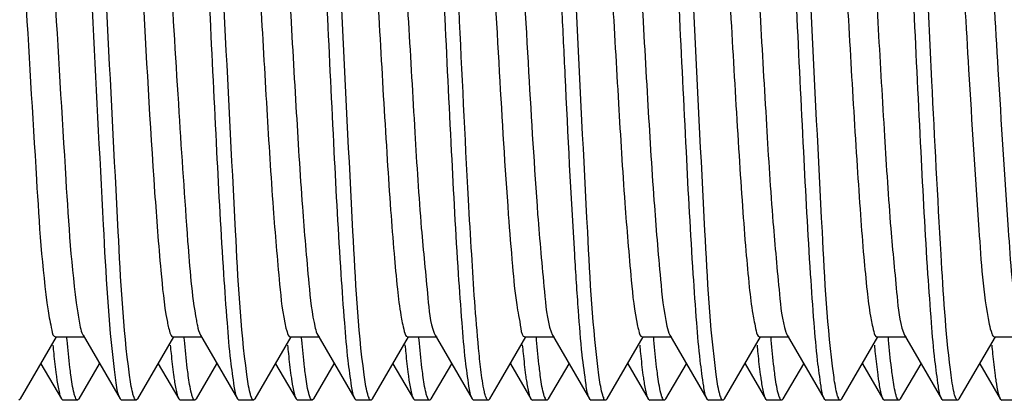
# Model space of a CAD drawing. Units: inches. Extents: x 0 to 3564, y 0 to 2520.
# Drawn here: x 2045 to 2057, y 1933 to 1938 of the extents above; entities that cross this region are included whole.
import ezdxf

# ---------------------------------------------------------------- set-up
doc = ezdxf.new("R2010")
doc.units = ezdxf.units.IN
doc.header["$MEASUREMENT"] = 0
doc.layers.add('02___PRT_ALL_AXES', color=7, linetype='Continuous')

msp = doc.modelspace()

# ---------------------------------------------------------------- linework, layer by layer
at = {"color": 7, "linetype": 'Continuous'}
for p, q in [((2056.532, 1937.119), (2056.488, 1938.038)), ((2044.882, 1933.055), (2045.343, 1933.85)), ((2045.332, 1933.85), (2045.707, 1933.85)), ((2045.477, 1933.829), (2045.475, 1933.851)), ((2045.479, 1933.807), (2045.477, 1933.829)), ((2045.679, 1933.877), (2045.683, 1933.87)), ((2045.683, 1933.87), (2046.156, 1933.055)), ((2046.382, 1933.055), (2046.843, 1933.85)), ((2046.832, 1933.85), (2047.207, 1933.85)), ((2046.976, 1933.832), (2046.974, 1933.854)), ((2046.978, 1933.809), (2046.976, 1933.832)), ((2047.183, 1933.87), (2047.656, 1933.055)), ((2047.882, 1933.055), (2048.343, 1933.85)), ((2048.332, 1933.85), (2048.707, 1933.85)), ((2048.476, 1933.832), (2048.474, 1933.854)), ((2048.478, 1933.81), (2048.476, 1933.832)), ((2048.683, 1933.87), (2049.156, 1933.055)), ((2049.382, 1933.055), (2049.843, 1933.85)), ((2049.832, 1933.85), (2050.207, 1933.85)), ((2049.976, 1933.832), (2049.974, 1933.854)), ((2049.978, 1933.81), (2049.976, 1933.832)), ((2050.171, 1933.895), (2050.183, 1933.87)), ((2050.183, 1933.87), (2050.656, 1933.055)), ((2051.002, 1933.262), (2051.343, 1933.85)), ((2051.332, 1933.85), (2051.707, 1933.85)), ((2051.477, 1933.831), (2051.475, 1933.853)), ((2051.479, 1933.808), (2051.477, 1933.831)), ((2051.665, 1933.912), (2051.677, 1933.881)), ((2051.677, 1933.881), (2051.683, 1933.87)), ((2051.683, 1933.87), (2052.156, 1933.055)), ((2052.382, 1933.055), (2052.843, 1933.85)), ((2052.832, 1933.85), (2053.207, 1933.85)), ((2052.977, 1933.827), (2052.975, 1933.849)), ((2052.979, 1933.806), (2052.977, 1933.827)), ((2053.183, 1933.87), (2053.656, 1933.055)), ((2053.882, 1933.055), (2054.343, 1933.85)), ((2054.332, 1933.85), (2054.707, 1933.85)), ((2054.477, 1933.829), (2054.475, 1933.851)), ((2054.479, 1933.807), (2054.477, 1933.829)), ((2054.683, 1933.87), (2055.156, 1933.055)), ((2055.382, 1933.055), (2055.843, 1933.85)), ((2055.832, 1933.85), (2056.207, 1933.85)), ((2055.976, 1933.832), (2055.974, 1933.854)), ((2055.978, 1933.809), (2055.976, 1933.832)), ((2056.167, 1933.907), (2056.178, 1933.879)), ((2056.178, 1933.879), (2056.183, 1933.87)), ((2056.183, 1933.87), (2056.656, 1933.055)), ((2056.882, 1933.055), (2057.343, 1933.85)), ((2057.332, 1933.85), (2057.707, 1933.85)), ((2045.144, 1933.506), (2045.406, 1933.055)), ((2045.632, 1933.055), (2045.894, 1933.506)), ((2046.644, 1933.506), (2046.906, 1933.055)), ((2047.132, 1933.055), (2047.394, 1933.506)), ((2048.144, 1933.506), (2048.406, 1933.055)), ((2048.632, 1933.055), (2048.894, 1933.506)), ((2049.644, 1933.506), (2049.906, 1933.055)), ((2050.132, 1933.055), (2050.394, 1933.506)), ((2051.144, 1933.506), (2051.406, 1933.055)), ((2051.632, 1933.055), (2051.894, 1933.506)), ((2052.644, 1933.506), (2052.906, 1933.055)), ((2053.132, 1933.055), (2053.394, 1933.506)), ((2054.144, 1933.506), (2054.406, 1933.055)), ((2054.632, 1933.055), (2054.894, 1933.506)), ((2055.644, 1933.506), (2055.906, 1933.055)), ((2056.132, 1933.055), (2056.394, 1933.506)), ((2057.144, 1933.506), (2057.406, 1933.055)), ((2050.882, 1933.055), (2051.002, 1933.262)), ((2044.882, 1933.055), (2044.863, 1933.038)), ((2045.406, 1933.055), (2045.425, 1933.038)), ((2045.632, 1933.055), (2045.613, 1933.038)), ((2046.156, 1933.055), (2046.175, 1933.038)), ((2046.382, 1933.055), (2046.363, 1933.038)), ((2046.906, 1933.055), (2046.925, 1933.038)), ((2047.085, 1933.071), (2047.081, 1933.081)), ((2047.132, 1933.055), (2047.113, 1933.038)), ((2047.656, 1933.055), (2047.675, 1933.038)), ((2047.882, 1933.055), (2047.863, 1933.038)), ((2048.406, 1933.055), (2048.425, 1933.038)), ((2048.632, 1933.055), (2048.613, 1933.038)), ((2049.156, 1933.055), (2049.175, 1933.038)), ((2049.382, 1933.055), (2049.363, 1933.038)), ((2049.906, 1933.055), (2049.925, 1933.038)), ((2050.132, 1933.055), (2050.113, 1933.038)), ((2050.656, 1933.055), (2050.675, 1933.038)), ((2050.882, 1933.055), (2050.863, 1933.038)), ((2051.406, 1933.055), (2051.425, 1933.038)), ((2051.632, 1933.055), (2051.613, 1933.038)), ((2052.156, 1933.055), (2052.175, 1933.038)), ((2052.382, 1933.055), (2052.363, 1933.038)), ((2052.906, 1933.055), (2052.925, 1933.038)), ((2053.132, 1933.055), (2053.113, 1933.038)), ((2053.656, 1933.055), (2053.675, 1933.038)), ((2053.882, 1933.055), (2053.863, 1933.038)), ((2054.406, 1933.055), (2054.425, 1933.038)), ((2054.632, 1933.055), (2054.613, 1933.038)), ((2055.156, 1933.055), (2055.175, 1933.038)), ((2055.382, 1933.055), (2055.363, 1933.038)), ((2055.906, 1933.055), (2055.925, 1933.038)), ((2056.085, 1933.071), (2056.081, 1933.081)), ((2056.132, 1933.055), (2056.113, 1933.038)), ((2056.656, 1933.055), (2056.675, 1933.038)), ((2056.882, 1933.055), (2056.863, 1933.038)), ((2057.406, 1933.055), (2057.425, 1933.038))]:
    msp.add_line(p, q, dxfattribs=at)
for centre, radius, start, end in [((2054.332, 1933.864), 0.0138, 261.1857, 269.8804), ((2045.814, 1933.166), 0.248, 199.8363, 202.2076), ((2046.582, 1933.172), 0.266, 199.5813, 201.4191), ((2048.073, 1933.169), 0.257, 199.7376, 201.761), ((2048.847, 1933.178), 0.283, 199.4176, 200.7509), ((2049.565, 1933.166), 0.248, 199.8327, 202.1763), ((2050.332, 1933.173), 0.267, 199.5678, 201.3928), ((2051.831, 1933.172), 0.265, 199.601, 201.4626), ((2052.563, 1933.165), 0.247, 199.8224, 202.2758), ((2053.321, 1933.168), 0.255, 199.7612, 201.8528), ((2054.098, 1933.178), 0.283, 199.4058, 200.7251), ((2054.814, 1933.166), 0.248, 199.8361, 202.2058), ((2055.582, 1933.172), 0.266, 199.5801, 201.4165)]:
    msp.add_arc(centre, radius, start, end, dxfattribs=at)
for points, knots in [([(2044.641, 1942.096), (2044.68, 1941.928), (2044.729, 1941.471), (2044.835, 1940.225), (2044.938, 1938.314), (2045.071, 1936.131), (2045.155, 1934.736), (2045.236, 1934.181)], [0, 0, 0, 0, 0.0517607, 0.1374347, 0.3756325, 0.6256677, 0.7940195, 0.7940195, 0.7940195, 0.7940195]), ([(2045.016, 1942.096), (2045.055, 1941.928), (2045.104, 1941.471), (2045.21, 1940.225), (2045.313, 1938.314), (2045.446, 1936.131), (2045.53, 1934.736), (2045.611, 1934.181)], [0, 0, 0, 0, 0.0517607, 0.1374347, 0.3756325, 0.6256677, 0.7940195, 0.7940195, 0.7940195, 0.7940195]), ([(2046.123, 1942.162), (2046.172, 1942.014), (2046.215, 1941.568), (2046.295, 1940.742), (2046.365, 1939.617), (2046.466, 1937.904), (2046.554, 1936.242), (2046.663, 1934.817), (2046.717, 1934.269), (2046.756, 1934.057)], [0, 0, 0, 0, 0.046795, 0.1331392, 0.2498962, 0.3844511, 0.6482536, 0.7489224, 0.8134133, 0.8134133, 0.8134133, 0.8134133]), ([(2047.621, 1942.169), (2047.673, 1942.018), (2047.716, 1941.553), (2047.8, 1940.693), (2047.871, 1939.517), (2047.949, 1938.172), (2048.027, 1936.81), (2048.101, 1935.591), (2048.18, 1934.659), (2048.231, 1934.145), (2048.276, 1933.962)], [0, 0, 0, 0, 0.0479642, 0.1382492, 0.2606083, 0.4008765, 0.5427608, 0.6697789, 0.7672109, 0.8239065, 0.8239065, 0.8239065, 0.8239065]), ([(2047.99, 1942.184), (2048.047, 1942.044), (2048.084, 1941.589), (2048.173, 1940.745), (2048.242, 1939.571), (2048.322, 1938.219), (2048.4, 1936.845), (2048.474, 1935.611), (2048.554, 1934.668), (2048.605, 1934.147), (2048.651, 1933.962)], [0, 0, 0, 0, 0.0453921, 0.1342896, 0.2564636, 0.3975328, 0.5408322, 0.6694289, 0.7681637, 0.8255399, 0.8255399, 0.8255399, 0.8255399]), ([(2049.136, 1942.12), (2049.186, 1941.923), (2049.237, 1941.365), (2049.322, 1940.353), (2049.4, 1939.034), (2049.482, 1937.587), (2049.552, 1936.383), (2049.611, 1935.5), (2049.653, 1934.946), (2049.695, 1934.505), (2049.735, 1934.154), (2049.773, 1933.981), (2049.804, 1933.85), (2049.832, 1933.85)], [0, 0, 0, 0, 0.0609183, 0.1672905, 0.3053774, 0.4571379, 0.6027023, 0.6671075, 0.7230331, 0.7686397, 0.8024727, 0.8235143, 0.8317003, 0.8317003, 0.8317003, 0.8317003]), ([(2049.511, 1942.12), (2049.557, 1941.937), (2049.608, 1941.421), (2049.688, 1940.482), (2049.762, 1939.252), (2049.84, 1937.879), (2049.92, 1936.526), (2049.989, 1935.348), (2050.078, 1934.497), (2050.116, 1934.038), (2050.171, 1933.895)], [0, 0, 0, 0, 0.0566484, 0.1547988, 0.2830285, 0.4262226, 0.5674608, 0.690058, 0.7795812, 0.8257192, 0.8257192, 0.8257192, 0.8257192]), ([(2052.119, 1942.175), (2052.172, 1942.03), (2052.212, 1941.576), (2052.297, 1940.733), (2052.367, 1939.572), (2052.446, 1938.238), (2052.523, 1936.88), (2052.597, 1935.655), (2052.675, 1934.706), (2052.727, 1934.178), (2052.771, 1933.985)], [0, 0, 0, 0, 0.0463562, 0.1348457, 0.2555479, 0.3946349, 0.5361155, 0.663721, 0.76281, 0.8221371, 0.8221371, 0.8221371, 0.8221371]), ([(2052.485, 1942.197), (2052.546, 1942.07), (2052.575, 1941.63), (2052.67, 1940.816), (2052.736, 1939.657), (2052.817, 1938.314), (2052.894, 1936.936), (2052.969, 1935.688), (2053.048, 1934.72), (2053.101, 1934.182), (2053.146, 1933.985)], [0, 0, 0, 0, 0.042213, 0.1284231, 0.24876, 0.3890655, 0.5327666, 0.6628818, 0.7640688, 0.8245221, 0.8245221, 0.8245221, 0.8245221]), ([(2053.63, 1942.141), (2053.683, 1941.954), (2053.732, 1941.41), (2053.819, 1940.417), (2053.895, 1939.103), (2053.979, 1937.651), (2054.048, 1936.438), (2054.108, 1935.544), (2054.15, 1934.981), (2054.193, 1934.529), (2054.231, 1934.172), (2054.274, 1933.987), (2054.3, 1933.855), (2054.329, 1933.85)], [0, 0, 0, 0, 0.0580748, 0.1626945, 0.300236, 0.4525527, 0.5995016, 0.6647933, 0.7216687, 0.7682356, 0.8029897, 0.8248689, 0.8336978, 0.8336978, 0.8336978, 0.8336978]), ([(2054.005, 1942.141), (2054.054, 1941.969), (2054.102, 1941.47), (2054.183, 1940.557), (2054.257, 1939.342), (2054.335, 1937.974), (2054.414, 1936.614), (2054.486, 1935.42), (2054.57, 1934.542), (2054.614, 1934.067), (2054.666, 1933.911)], [0, 0, 0, 0, 0.0535398, 0.1491754, 0.2758039, 0.4185039, 0.5604145, 0.6847697, 0.7769235, 0.8262208, 0.8262208, 0.8262208, 0.8262208]), ([(2056.62, 1942.171), (2056.686, 1941.984), (2056.727, 1941.397), (2056.829, 1940.321), (2056.907, 1938.879), (2056.969, 1937.821), (2057.001, 1937.268)], [0, 0, 0, 0, 0.0593846, 0.1739497, 0.326083, 0.4921229, 0.4921229, 0.4921229, 0.4921229]), ([(2056.979, 1942.207), (2057.01, 1942.157), (2057.038, 1941.978), (2057.089, 1941.644), (2057.133, 1941.148), (2057.202, 1940.25), (2057.281, 1938.941), (2057.342, 1937.844), (2057.376, 1937.268)], [0, 0, 0, 0, 0.0178112, 0.052454, 0.1026863, 0.1664284, 0.3231237, 0.496084, 0.496084, 0.496084, 0.496084]), ([(2046.536, 1941.995), (2046.625, 1941.485), (2046.728, 1939.72), (2046.86, 1937.412), (2047.002, 1935.281), (2047.07, 1934.391), (2047.131, 1934.057)], [0, 0, 0, 0, 0.1551411, 0.5290448, 0.6943237, 0.7962225, 0.7962225, 0.7962225, 0.7962225]), ([(2050.656, 1942.026), (2050.721, 1941.678), (2050.788, 1940.746), (2050.897, 1939.15), (2050.997, 1937.296), (2051.074, 1936.019), (2051.118, 1935.412)], [0, 0, 0, 0, 0.1061236, 0.2795148, 0.480542, 0.6631182, 0.6631182, 0.6631182, 0.6631182]), ([(2051.031, 1942.026), (2051.096, 1941.678), (2051.163, 1940.746), (2051.272, 1939.15), (2051.372, 1937.296), (2051.449, 1936.019), (2051.493, 1935.412)], [0, 0, 0, 0, 0.1061236, 0.2795148, 0.480542, 0.6631182, 0.6631182, 0.6631182, 0.6631182]), ([(2055.15, 1942.055), (2055.194, 1941.835), (2055.25, 1941.248), (2055.331, 1940.205), (2055.408, 1938.888), (2055.489, 1937.465), (2055.558, 1936.292), (2055.616, 1935.437), (2055.657, 1934.903), (2055.698, 1934.478), (2055.737, 1934.142), (2055.774, 1933.975), (2055.805, 1933.85), (2055.832, 1933.85)], [0, 0, 0, 0, 0.0672806, 0.1765753, 0.3142963, 0.463179, 0.6045269, 0.6667366, 0.7206127, 0.7644701, 0.7969654, 0.8171593, 0.8250592, 0.8250592, 0.8250592, 0.8250592]), ([(2055.525, 1942.055), (2055.566, 1941.852), (2055.619, 1941.313), (2055.695, 1940.353), (2055.769, 1939.134), (2055.845, 1937.792), (2055.922, 1936.478), (2055.992, 1935.336), (2056.074, 1934.503), (2056.116, 1934.053), (2056.167, 1933.907)], [0, 0, 0, 0, 0.0621273, 0.1621508, 0.2890321, 0.4286371, 0.5653848, 0.6840147, 0.7713349, 0.8178407, 0.8178407, 0.8178407, 0.8178407]), ([(2045.8, 1938.038), (2045.844, 1937.117), (2045.924, 1935.582), (2046.005, 1934.045), (2046.08, 1933.434)], [0, 0, 0, 0, 0.2765573, 0.4613628, 0.4613628, 0.4613628, 0.4613628]), ([(2046.277, 1933.36), (2046.194, 1933.968), (2046.116, 1935.531), (2046.033, 1937.09), (2045.988, 1938.038)], [0, 0, 0, 0, 0.184014, 0.468775, 0.468775, 0.468775, 0.468775]), ([(2047.3, 1938.038), (2047.329, 1937.432), (2047.384, 1936.303), (2047.454, 1934.966), (2047.518, 1934.076), (2047.557, 1933.595), (2047.603, 1933.274), (2047.627, 1933.104), (2047.656, 1933.055)], [0, 0, 0, 0, 0.1820307, 0.3392004, 0.401558, 0.4501245, 0.4832846, 0.5001049, 0.5001049, 0.5001049, 0.5001049]), ([(2047.776, 1933.368), (2047.694, 1933.976), (2047.616, 1935.537), (2047.533, 1937.093), (2047.488, 1938.038)], [0, 0, 0, 0, 0.1841473, 0.4679809, 0.4679809, 0.4679809, 0.4679809]), ([(2048.8, 1938.038), (2048.829, 1937.432), (2048.884, 1936.303), (2048.954, 1934.966), (2049.018, 1934.076), (2049.057, 1933.595), (2049.103, 1933.274), (2049.127, 1933.104), (2049.156, 1933.055)], [0, 0, 0, 0, 0.1820183, 0.3391803, 0.4015425, 0.4501155, 0.483281, 0.5001052, 0.5001052, 0.5001052, 0.5001052]), ([(2049.276, 1933.363), (2049.194, 1933.971), (2049.116, 1935.533), (2049.033, 1937.091), (2048.988, 1938.038)], [0, 0, 0, 0, 0.1840684, 0.4684722, 0.4684722, 0.4684722, 0.4684722]), ([(2050.3, 1938.038), (2050.329, 1937.432), (2050.384, 1936.303), (2050.454, 1934.966), (2050.518, 1934.076), (2050.557, 1933.595), (2050.603, 1933.274), (2050.627, 1933.104), (2050.656, 1933.055)], [0, 0, 0, 0, 0.1820264, 0.3391828, 0.4015439, 0.4501163, 0.4832814, 0.5001052, 0.5001052, 0.5001052, 0.5001052]), ([(2050.65, 1934.903), (2050.635, 1935.137), (2050.576, 1936.182), (2050.527, 1937.227), (2050.488, 1938.038)], [0, 0, 0, 0, 0.0702751, 0.3138811, 0.3138811, 0.3138811, 0.3138811]), ([(2051.8, 1938.038), (2051.814, 1937.757), (2051.864, 1936.712), (2051.915, 1935.667), (2051.962, 1934.903)], [0, 0, 0, 0, 0.084391, 0.313881, 0.313881, 0.313881, 0.313881]), ([(2052.277, 1933.358), (2052.195, 1933.965), (2052.116, 1935.529), (2052.033, 1937.089), (2051.988, 1938.038)], [0, 0, 0, 0, 0.1839677, 0.4690246, 0.4690246, 0.4690246, 0.4690246]), ([(2053.3, 1938.038), (2053.329, 1937.432), (2053.384, 1936.303), (2053.454, 1934.966), (2053.518, 1934.076), (2053.557, 1933.595), (2053.603, 1933.274), (2053.627, 1933.104), (2053.656, 1933.055)], [0, 0, 0, 0, 0.1820354, 0.3392018, 0.4015552, 0.4501209, 0.4832826, 0.5001053, 0.5001053, 0.5001053, 0.5001053]), ([(2053.776, 1933.368), (2053.694, 1933.977), (2053.615, 1935.537), (2053.533, 1937.093), (2053.488, 1938.038)], [0, 0, 0, 0, 0.1841298, 0.4679294, 0.4679294, 0.4679294, 0.4679294]), ([(2054.8, 1938.038), (2054.829, 1937.432), (2054.884, 1936.303), (2054.954, 1934.966), (2055.018, 1934.076), (2055.057, 1933.595), (2055.103, 1933.274), (2055.127, 1933.104), (2055.156, 1933.055)], [0, 0, 0, 0, 0.1820403, 0.3392099, 0.4015637, 0.4501258, 0.4832833, 0.5001048, 0.5001048, 0.5001048, 0.5001048]), ([(2055.277, 1933.36), (2055.194, 1933.968), (2055.116, 1935.531), (2055.033, 1937.09), (2054.988, 1938.038)], [0, 0, 0, 0, 0.1840128, 0.4687817, 0.4687817, 0.4687817, 0.4687817]), ([(2056.3, 1938.038), (2056.329, 1937.432), (2056.384, 1936.303), (2056.454, 1934.966), (2056.518, 1934.076), (2056.557, 1933.595), (2056.603, 1933.274), (2056.627, 1933.104), (2056.656, 1933.055)], [0, 0, 0, 0, 0.1820309, 0.3392006, 0.4015582, 0.4501246, 0.4832846, 0.5001049, 0.5001049, 0.5001049, 0.5001049]), ([(2057.001, 1937.268), (2057.04, 1936.585), (2057.118, 1935.5), (2057.183, 1934.408), (2057.265, 1934.011)], [0, 0, 0, 0, 0.2054531, 0.3269295, 0.3269295, 0.3269295, 0.3269295]), ([(2057.376, 1937.268), (2057.415, 1936.585), (2057.493, 1935.5), (2057.558, 1934.408), (2057.64, 1934.011)], [0, 0, 0, 0, 0.2054531, 0.3269295, 0.3269295, 0.3269295, 0.3269295]), ([(2056.768, 1933.431), (2056.708, 1933.919), (2056.633, 1935.15), (2056.568, 1936.38), (2056.532, 1937.119)], [0, 0, 0, 0, 0.1474695, 0.3696296, 0.3696296, 0.3696296, 0.3696296]), ([(2051.118, 1935.412), (2051.134, 1935.193), (2051.166, 1934.819), (2051.21, 1934.3), (2051.266, 1934.053), (2051.293, 1933.85), (2051.332, 1933.85)], [0, 0, 0, 0, 0.0661942, 0.1161377, 0.1473847, 0.1591227, 0.1591227, 0.1591227, 0.1591227]), ([(2051.493, 1935.412), (2051.517, 1935.085), (2051.567, 1934.586), (2051.61, 1934.079), (2051.665, 1933.912)], [0, 0, 0, 0, 0.0986129, 0.1511865, 0.1511865, 0.1511865, 0.1511865]), ([(2050.768, 1933.43), (2050.756, 1933.521), (2050.706, 1934.012), (2050.674, 1934.503), (2050.65, 1934.903)], [0, 0, 0, 0, 0.0276093, 0.1478293, 0.1478293, 0.1478293, 0.1478293]), ([(2051.962, 1934.903), (2051.977, 1934.663), (2052.006, 1934.237), (2052.047, 1933.679), (2052.099, 1933.307), (2052.124, 1933.11), (2052.156, 1933.055)], [0, 0, 0, 0, 0.0721743, 0.1286465, 0.1670985, 0.1862306, 0.1862306, 0.1862306, 0.1862306]), ([(2045.236, 1934.181), (2045.248, 1934.098), (2045.27, 1934.012), (2045.299, 1933.85), (2045.332, 1933.85)], [0, 0, 0, 0, 0.02555017, 0.03533643, 0.03533643, 0.03533643, 0.03533643]), ([(2045.611, 1934.181), (2045.616, 1934.146), (2045.634, 1934.044), (2045.649, 1933.938), (2045.679, 1933.877)], [0, 0, 0, 0, 0.01080013, 0.03122713, 0.03122713, 0.03122713, 0.03122713]), ([(2046.756, 1934.057), (2046.766, 1934.005), (2046.779, 1933.946), (2046.81, 1933.85), (2046.832, 1933.85)], [0, 0, 0, 0, 0.01617371, 0.022699, 0.022699, 0.022699, 0.022699]), ([(2047.131, 1934.057), (2047.135, 1934.036), (2047.148, 1933.973), (2047.162, 1933.907), (2047.183, 1933.87)], [0, 0, 0, 0, 0.00662551, 0.01947752, 0.01947752, 0.01947752, 0.01947752]), ([(2048.276, 1933.962), (2048.28, 1933.945), (2048.292, 1933.91), (2048.306, 1933.85), (2048.332, 1933.85)], [0, 0, 0, 0, 0.00519497, 0.01292798, 0.01292798, 0.01292798, 0.01292798]), ([(2052.771, 1933.985), (2052.775, 1933.966), (2052.788, 1933.924), (2052.802, 1933.85), (2052.832, 1933.85)], [0, 0, 0, 0, 0.00625881, 0.01539449, 0.01539449, 0.01539449, 0.01539449]), ([(2057.265, 1934.011), (2057.274, 1933.971), (2057.285, 1933.922), (2057.314, 1933.85), (2057.332, 1933.85)], [0, 0, 0, 0, 0.01269406, 0.01801198, 0.01801198, 0.01801198, 0.01801198]), ([(2045.526, 1933.362), (2045.522, 1933.394), (2045.504, 1933.542), (2045.489, 1933.69), (2045.479, 1933.807)], [0, 0, 0, 0, 0.00950446, 0.04471937, 0.04471937, 0.04471937, 0.04471937]), ([(2047.027, 1933.355), (2047.023, 1933.387), (2047.004, 1933.538), (2046.989, 1933.69), (2046.978, 1933.809)], [0, 0, 0, 0, 0.00966326, 0.04570161, 0.04570161, 0.04570161, 0.04570161]), ([(2048.525, 1933.369), (2048.521, 1933.4), (2048.503, 1933.547), (2048.489, 1933.694), (2048.478, 1933.81)], [0, 0, 0, 0, 0.00945163, 0.04431679, 0.04431679, 0.04431679, 0.04431679]), ([(2050.027, 1933.359), (2050.022, 1933.391), (2050.004, 1933.541), (2049.989, 1933.691), (2049.978, 1933.81)], [0, 0, 0, 0, 0.00960399, 0.04530599, 0.04530599, 0.04530599, 0.04530599]), ([(2051.527, 1933.361), (2051.522, 1933.393), (2051.504, 1933.541), (2051.489, 1933.691), (2051.479, 1933.808)], [0, 0, 0, 0, 0.0095537, 0.04500366, 0.04500366, 0.04500366, 0.04500366]), ([(2053.026, 1933.367), (2053.022, 1933.398), (2053.003, 1933.544), (2052.989, 1933.691), (2052.979, 1933.806)], [0, 0, 0, 0, 0.0094073, 0.04411611, 0.04411611, 0.04411611, 0.04411611]), ([(2054.526, 1933.362), (2054.522, 1933.394), (2054.504, 1933.542), (2054.489, 1933.69), (2054.479, 1933.807)], [0, 0, 0, 0, 0.00950322, 0.04471174, 0.04471174, 0.04471174, 0.04471174]), ([(2054.666, 1933.911), (2054.668, 1933.903), (2054.673, 1933.889), (2054.68, 1933.876), (2054.683, 1933.87)], [0, 0, 0, 0, 0.002453312, 0.00440838, 0.00440838, 0.00440838, 0.00440838]), ([(2056.027, 1933.355), (2056.023, 1933.387), (2056.004, 1933.538), (2055.989, 1933.69), (2055.978, 1933.809)], [0, 0, 0, 0, 0.00966619, 0.04572109, 0.04572109, 0.04572109, 0.04572109]), ([(2045.297, 1933.743), (2045.3, 1933.707), (2045.313, 1933.581), (2045.326, 1933.454), (2045.339, 1933.364)], [0, 0, 0, 0, 0.01080659, 0.03816133, 0.03816133, 0.03816133, 0.03816133]), ([(2046.797, 1933.743), (2046.8, 1933.707), (2046.813, 1933.58), (2046.827, 1933.453), (2046.839, 1933.362)], [0, 0, 0, 0, 0.01086978, 0.03835406, 0.03835406, 0.03835406, 0.03835406]), ([(2048.297, 1933.745), (2048.3, 1933.708), (2048.313, 1933.578), (2048.327, 1933.448), (2048.34, 1933.355)], [0, 0, 0, 0, 0.01116883, 0.03926396, 0.03926396, 0.03926396, 0.03926396]), ([(2049.797, 1933.746), (2049.8, 1933.71), (2049.812, 1933.584), (2049.826, 1933.459), (2049.838, 1933.369)], [0, 0, 0, 0, 0.01071316, 0.03790048, 0.03790048, 0.03790048, 0.03790048]), ([(2051.297, 1933.746), (2051.3, 1933.709), (2051.313, 1933.58), (2051.327, 1933.451), (2051.339, 1933.359)], [0, 0, 0, 0, 0.01103682, 0.03887172, 0.03887172, 0.03887172, 0.03887172]), ([(2052.797, 1933.745), (2052.8, 1933.708), (2052.813, 1933.58), (2052.827, 1933.452), (2052.839, 1933.361)], [0, 0, 0, 0, 0.01094827, 0.03859949, 0.03859949, 0.03859949, 0.03859949]), ([(2054.297, 1933.743), (2054.3, 1933.707), (2054.312, 1933.582), (2054.326, 1933.457), (2054.338, 1933.367)], [0, 0, 0, 0, 0.01068269, 0.03778458, 0.03778458, 0.03778458, 0.03778458]), ([(2055.797, 1933.743), (2055.8, 1933.707), (2055.813, 1933.58), (2055.827, 1933.453), (2055.839, 1933.362)], [0, 0, 0, 0, 0.01086746, 0.03834697, 0.03834697, 0.03834697, 0.03834697]), ([(2057.297, 1933.745), (2057.3, 1933.708), (2057.313, 1933.578), (2057.327, 1933.448), (2057.34, 1933.355)], [0, 0, 0, 0, 0.01117524, 0.03928303, 0.03928303, 0.03928303, 0.03928303]), ([(2046.08, 1933.434), (2046.085, 1933.387), (2046.106, 1933.261), (2046.115, 1933.126), (2046.156, 1933.055)], [0, 0, 0, 0, 0.01416744, 0.03876661, 0.03876661, 0.03876661, 0.03876661]), ([(2050.827, 1933.093), (2050.821, 1933.111), (2050.794, 1933.222), (2050.779, 1933.336), (2050.768, 1933.43)], [0, 0, 0, 0, 0.00579025, 0.03426867, 0.03426867, 0.03426867, 0.03426867]), ([(2056.826, 1933.096), (2056.821, 1933.115), (2056.793, 1933.225), (2056.779, 1933.338), (2056.768, 1933.431)], [0, 0, 0, 0, 0.00581334, 0.03403151, 0.03403151, 0.03403151, 0.03403151]), ([(2045.339, 1933.364), (2045.342, 1933.339), (2045.353, 1933.259), (2045.367, 1933.179), (2045.381, 1933.125)], [0, 0, 0, 0, 0.0074305, 0.02423614, 0.02423614, 0.02423614, 0.02423614]), ([(2045.581, 1933.082), (2045.576, 1933.097), (2045.55, 1933.189), (2045.537, 1933.284), (2045.526, 1933.362)], [0, 0, 0, 0, 0.00480848, 0.02862229, 0.02862229, 0.02862229, 0.02862229]), ([(2046.331, 1933.083), (2046.325, 1933.098), (2046.3, 1933.189), (2046.287, 1933.283), (2046.277, 1933.36)], [0, 0, 0, 0, 0.0047833, 0.0282559, 0.0282559, 0.0282559, 0.0282559]), ([(2046.839, 1933.362), (2046.842, 1933.338), (2046.854, 1933.259), (2046.867, 1933.179), (2046.881, 1933.125)], [0, 0, 0, 0, 0.00736948, 0.02405867, 0.02405867, 0.02405867, 0.02405867]), ([(2047.081, 1933.081), (2047.076, 1933.096), (2047.051, 1933.186), (2047.038, 1933.278), (2047.027, 1933.355)], [0, 0, 0, 0, 0.00470871, 0.02793854, 0.02793854, 0.02793854, 0.02793854]), ([(2047.831, 1933.082), (2047.826, 1933.098), (2047.8, 1933.191), (2047.786, 1933.288), (2047.776, 1933.368)], [0, 0, 0, 0, 0.00488888, 0.02913661, 0.02913661, 0.02913661, 0.02913661]), ([(2048.34, 1933.355), (2048.343, 1933.332), (2048.354, 1933.255), (2048.367, 1933.178), (2048.38, 1933.126)], [0, 0, 0, 0, 0.00709315, 0.02325253, 0.02325253, 0.02325253, 0.02325253]), ([(2048.58, 1933.084), (2048.575, 1933.099), (2048.549, 1933.193), (2048.536, 1933.289), (2048.525, 1933.369)], [0, 0, 0, 0, 0.00491149, 0.02906658, 0.02906658, 0.02906658, 0.02906658]), ([(2049.331, 1933.082), (2049.326, 1933.097), (2049.3, 1933.189), (2049.287, 1933.284), (2049.276, 1933.363)], [0, 0, 0, 0, 0.00481978, 0.02870198, 0.02870198, 0.02870198, 0.02870198]), ([(2049.838, 1933.369), (2049.841, 1933.344), (2049.853, 1933.263), (2049.866, 1933.181), (2049.88, 1933.126)], [0, 0, 0, 0, 0.00757532, 0.02468652, 0.02468652, 0.02468652, 0.02468652]), ([(2050.081, 1933.083), (2050.075, 1933.098), (2050.05, 1933.189), (2050.037, 1933.282), (2050.027, 1933.359)], [0, 0, 0, 0, 0.00477186, 0.02816344, 0.02816344, 0.02816344, 0.02816344]), ([(2051.339, 1933.359), (2051.342, 1933.335), (2051.354, 1933.258), (2051.367, 1933.18), (2051.38, 1933.127)], [0, 0, 0, 0, 0.00721122, 0.02361701, 0.02361701, 0.02361701, 0.02361701]), ([(2051.581, 1933.083), (2051.575, 1933.098), (2051.55, 1933.189), (2051.537, 1933.283), (2051.527, 1933.361)], [0, 0, 0, 0, 0.00479657, 0.02836612, 0.02836612, 0.02836612, 0.02836612]), ([(2052.331, 1933.082), (2052.326, 1933.097), (2052.301, 1933.187), (2052.287, 1933.28), (2052.277, 1933.358)], [0, 0, 0, 0, 0.00474464, 0.02814771, 0.02814771, 0.02814771, 0.02814771]), ([(2052.839, 1933.361), (2052.842, 1933.337), (2052.854, 1933.258), (2052.867, 1933.18), (2052.88, 1933.126)], [0, 0, 0, 0, 0.00728804, 0.02383812, 0.02383812, 0.02383812, 0.02383812]), ([(2053.081, 1933.082), (2053.076, 1933.097), (2053.05, 1933.191), (2053.036, 1933.287), (2053.026, 1933.367)], [0, 0, 0, 0, 0.0048778, 0.02907311, 0.02907311, 0.02907311, 0.02907311]), ([(2053.83, 1933.084), (2053.825, 1933.099), (2053.799, 1933.193), (2053.786, 1933.289), (2053.776, 1933.368)], [0, 0, 0, 0, 0.00490305, 0.02899689, 0.02899689, 0.02899689, 0.02899689]), ([(2054.338, 1933.367), (2054.342, 1933.342), (2054.353, 1933.261), (2054.367, 1933.18), (2054.381, 1933.125)], [0, 0, 0, 0, 0.00755323, 0.02459585, 0.02459585, 0.02459585, 0.02459585]), ([(2054.581, 1933.082), (2054.576, 1933.097), (2054.55, 1933.189), (2054.537, 1933.284), (2054.526, 1933.362)], [0, 0, 0, 0, 0.00480926, 0.02862788, 0.02862788, 0.02862788, 0.02862788]), ([(2055.331, 1933.083), (2055.325, 1933.098), (2055.3, 1933.189), (2055.287, 1933.282), (2055.277, 1933.36)], [0, 0, 0, 0, 0.00478241, 0.0282486, 0.0282486, 0.0282486, 0.0282486]), ([(2055.839, 1933.362), (2055.842, 1933.338), (2055.854, 1933.259), (2055.867, 1933.179), (2055.881, 1933.125)], [0, 0, 0, 0, 0.0073717, 0.02406512, 0.02406512, 0.02406512, 0.02406512]), ([(2056.081, 1933.081), (2056.076, 1933.096), (2056.051, 1933.186), (2056.038, 1933.278), (2056.027, 1933.355)], [0, 0, 0, 0, 0.00470596, 0.02792241, 0.02792241, 0.02792241, 0.02792241]), ([(2057.34, 1933.355), (2057.343, 1933.331), (2057.354, 1933.255), (2057.367, 1933.178), (2057.38, 1933.126)], [0, 0, 0, 0, 0.00708624, 0.02323211, 0.02323211, 0.02323211, 0.02323211]), ([(2045.381, 1933.125), (2045.384, 1933.111), (2045.391, 1933.087), (2045.4, 1933.064), (2045.406, 1933.055)], [0, 0, 0, 0, 0.004369465, 0.007463984, 0.007463984, 0.007463984, 0.007463984]), ([(2045.613, 1933.038), (2045.607, 1933.038), (2045.594, 1933.05), (2045.589, 1933.063), (2045.585, 1933.072)], [0, 0, 0, 0, 0.001650179, 0.004589039, 0.004589039, 0.004589039, 0.004589039]), ([(2046.363, 1933.038), (2046.357, 1933.038), (2046.343, 1933.051), (2046.338, 1933.065), (2046.334, 1933.075)], [0, 0, 0, 0, 0.001740581, 0.00490415, 0.00490415, 0.00490415, 0.00490415]), ([(2046.881, 1933.125), (2046.884, 1933.111), (2046.891, 1933.087), (2046.9, 1933.064), (2046.906, 1933.055)], [0, 0, 0, 0, 0.004381131, 0.007482563, 0.007482563, 0.007482563, 0.007482563]), ([(2047.113, 1933.038), (2047.107, 1933.038), (2047.095, 1933.049), (2047.089, 1933.062), (2047.085, 1933.071)], [0, 0, 0, 0, 0.001609255, 0.004447279, 0.004447279, 0.004447279, 0.004447279]), ([(2047.863, 1933.038), (2047.857, 1933.038), (2047.844, 1933.05), (2047.838, 1933.064), (2047.834, 1933.074)], [0, 0, 0, 0, 0.001700438, 0.004764047, 0.004764047, 0.004764047, 0.004764047]), ([(2048.38, 1933.126), (2048.384, 1933.112), (2048.391, 1933.088), (2048.4, 1933.064), (2048.406, 1933.055)], [0, 0, 0, 0, 0.004434398, 0.007567449, 0.007567449, 0.007567449, 0.007567449]), ([(2048.613, 1933.038), (2048.607, 1933.038), (2048.592, 1933.052), (2048.587, 1933.067), (2048.583, 1933.078)], [0, 0, 0, 0, 0.001823645, 0.005197182, 0.005197182, 0.005197182, 0.005197182]), ([(2049.363, 1933.038), (2049.357, 1933.038), (2049.344, 1933.05), (2049.339, 1933.063), (2049.335, 1933.072)], [0, 0, 0, 0, 0.001653634, 0.004601046, 0.004601046, 0.004601046, 0.004601046]), ([(2049.88, 1933.126), (2049.884, 1933.112), (2049.891, 1933.088), (2049.9, 1933.064), (2049.906, 1933.055)], [0, 0, 0, 0, 0.004418745, 0.007541923, 0.007541923, 0.007541923, 0.007541923]), ([(2050.113, 1933.038), (2050.107, 1933.038), (2050.093, 1933.051), (2050.088, 1933.065), (2050.084, 1933.075)], [0, 0, 0, 0, 0.001743716, 0.00491513, 0.00491513, 0.00491513, 0.00491513]), ([(2050.863, 1933.038), (2050.855, 1933.038), (2050.838, 1933.059), (2050.832, 1933.079), (2050.827, 1933.093)], [0, 0, 0, 0, 0.002266415, 0.006796512, 0.006796512, 0.006796512, 0.006796512]), ([(2051.38, 1933.127), (2051.384, 1933.112), (2051.391, 1933.088), (2051.4, 1933.064), (2051.406, 1933.055)], [0, 0, 0, 0, 0.004466829, 0.007618485, 0.007618485, 0.007618485, 0.007618485]), ([(2051.613, 1933.038), (2051.607, 1933.038), (2051.593, 1933.051), (2051.588, 1933.065), (2051.584, 1933.075)], [0, 0, 0, 0, 0.001735383, 0.004885965, 0.004885965, 0.004885965, 0.004885965]), ([(2052.363, 1933.038), (2052.357, 1933.038), (2052.344, 1933.049), (2052.339, 1933.063), (2052.335, 1933.072)], [0, 0, 0, 0, 0.001642548, 0.004562466, 0.004562466, 0.004562466, 0.004562466]), ([(2052.88, 1933.126), (2052.884, 1933.112), (2052.891, 1933.088), (2052.9, 1933.064), (2052.906, 1933.055)], [0, 0, 0, 0, 0.004443544, 0.007581546, 0.007581546, 0.007581546, 0.007581546]), ([(2053.113, 1933.038), (2053.107, 1933.038), (2053.094, 1933.05), (2053.088, 1933.064), (2053.084, 1933.073)], [0, 0, 0, 0, 0.0016899, 0.004727284, 0.004727284, 0.004727284, 0.004727284]), ([(2053.863, 1933.038), (2053.857, 1933.038), (2053.842, 1933.052), (2053.837, 1933.067), (2053.833, 1933.078)], [0, 0, 0, 0, 0.001826994, 0.005208994, 0.005208994, 0.005208994, 0.005208994]), ([(2054.381, 1933.125), (2054.384, 1933.111), (2054.391, 1933.087), (2054.4, 1933.064), (2054.406, 1933.055)], [0, 0, 0, 0, 0.00435517, 0.007441228, 0.007441228, 0.007441228, 0.007441228]), ([(2054.613, 1933.038), (2054.607, 1933.038), (2054.594, 1933.05), (2054.589, 1933.063), (2054.585, 1933.072)], [0, 0, 0, 0, 0.001650379, 0.004589734, 0.004589734, 0.004589734, 0.004589734]), ([(2055.363, 1933.038), (2055.357, 1933.038), (2055.343, 1933.051), (2055.338, 1933.065), (2055.334, 1933.075)], [0, 0, 0, 0, 0.001740881, 0.004905201, 0.004905201, 0.004905201, 0.004905201]), ([(2055.881, 1933.125), (2055.884, 1933.111), (2055.891, 1933.087), (2055.9, 1933.064), (2055.906, 1933.055)], [0, 0, 0, 0, 0.00438066, 0.007481813, 0.007481813, 0.007481813, 0.007481813]), ([(2056.113, 1933.038), (2056.107, 1933.038), (2056.095, 1933.049), (2056.089, 1933.062), (2056.085, 1933.071)], [0, 0, 0, 0, 0.001608078, 0.004443226, 0.004443226, 0.004443226, 0.004443226]), ([(2056.863, 1933.038), (2056.855, 1933.038), (2056.837, 1933.06), (2056.831, 1933.081), (2056.826, 1933.096)], [0, 0, 0, 0, 0.002358507, 0.007133897, 0.007133897, 0.007133897, 0.007133897]), ([(2057.38, 1933.126), (2057.384, 1933.112), (2057.391, 1933.088), (2057.4, 1933.064), (2057.406, 1933.055)], [0, 0, 0, 0, 0.004435115, 0.007568598, 0.007568598, 0.007568598, 0.007568598])]:
    msp.add_open_spline(points, degree=3, knots=knots, dxfattribs=at)
for points in [[(2048.651, 1933.962), (2048.659, 1933.93), (2048.667, 1933.898), (2048.683, 1933.87)], [(2053.146, 1933.985), (2053.155, 1933.946), (2053.163, 1933.905), (2053.183, 1933.87)]]:
    msp.add_open_spline(points, degree=3, dxfattribs=at)
at = {"layer": '02___PRT_ALL_AXES', "color": 7, "linetype": 'Continuous'}
for p, q in [((2045.613, 1933.038), (2045.425, 1933.038)), ((2046.363, 1933.038), (2046.175, 1933.038)), ((2047.113, 1933.038), (2046.925, 1933.038)), ((2047.863, 1933.038), (2047.675, 1933.038)), ((2048.613, 1933.038), (2048.425, 1933.038)), ((2049.363, 1933.038), (2049.175, 1933.038)), ((2050.113, 1933.038), (2049.925, 1933.038)), ((2050.863, 1933.038), (2050.675, 1933.038)), ((2051.613, 1933.038), (2051.425, 1933.038)), ((2052.363, 1933.038), (2052.175, 1933.038)), ((2053.113, 1933.038), (2052.925, 1933.038)), ((2053.863, 1933.038), (2053.675, 1933.038)), ((2054.613, 1933.038), (2054.425, 1933.038)), ((2055.363, 1933.038), (2055.175, 1933.038)), ((2056.113, 1933.038), (2055.925, 1933.038)), ((2056.863, 1933.038), (2056.675, 1933.038)), ((2057.613, 1933.038), (2057.425, 1933.038))]:
    msp.add_line(p, q, dxfattribs=at)

doc.saveas('drawing.dxf')
